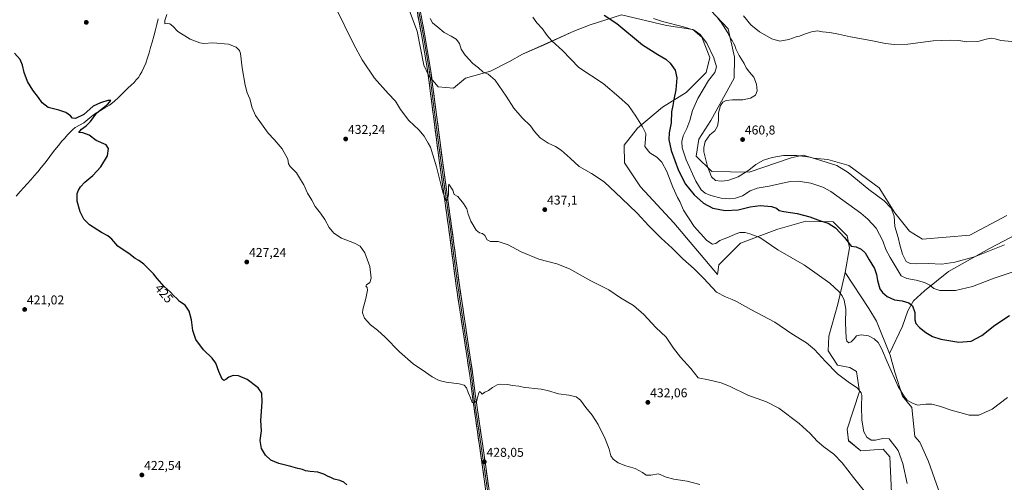
# Model space of a CAD drawing. Units: metres. Extents: x 625293 to 628768, y 4685601 to 4687977.
# Drawn here: x 627305 to 628074, y 4686711 to 4687072 of the extents above; entities that cross this region are included whole.
import ezdxf
from ezdxf.enums import TextEntityAlignment as Align

# ---------------------------------------------------------------- set-up
doc = ezdxf.new("R2010")
doc.units = ezdxf.units.M
doc.header["$MEASUREMENT"] = 0
for name, color, linetype, lineweight in [('Carátula', 7, 'Continuous', 5), ('Corriente natural lineal', 142, 'Continuous', 13), ('Cultivos herbáceos CxS', 92, 'Continuous', 0), ('Curva de nivel maestra', 36, 'Continuous', 30), ('Curva de nivel normal', 36, 'Continuous', 0), ('Layer 0', 7, 'Continuous', 0), ('Matorral CxS', 135, 'Continuous', 0), ('Punto de cota en terreno', 7, 'Continuous', 0), ('Rótulo de curva de nivel directora', 19, 'Continuous', 0), ('Rótulo de punto de cota en terreno', 19, 'Continuous', 0), ('Suelo desnudo CxS', 43, 'Continuous', 0)]:
    doc.layers.add(name, color=color, linetype=linetype, lineweight=lineweight)
doc.styles.add('Arial', font='txt', dxfattribs={"height": 0.2})

# ---------------------------------------------------------------- blocks, each defined once
blk = doc.blocks.new('*U150')
at = {"layer": 'Cultivos herbáceos CxS', "color": 92, "linetype": 'Continuous', "lineweight": 0}
for points in [[(628026.9131, 4686692.6023, 441.6669), (628014.6567, 4686727.2643, 442.9207), (628007.9487, 4686742.3473, 443.1714), (628004.0349, 4686746.7003, 443.141), (628001.5943, 4686769.5053, 444.5485), (627994.4001, 4686778.2253, 445.0078), (627988.2385, 4686797.1325, 445.6625), (627984.7505, 4686810.3861, 446.3735), (627984.2485, 4686811.6151, 446.3469), (627994.3897, 4686832.8451, 448.5778), (627998.5519, 4686845.0111, 449.1199), (628002.8183, 4686852.7339, 450.639), (628011.5299, 4686860.5629, 453.4881), (628030.2369, 4686875.6155, 457.5609), (628062.2203, 4686893.5255, 459.3443), (628083.5573, 4686904.8303, 459.6546)], [(628075.7625, 4686919.4831, 462.7839), (628046.9955, 4686904.0653, 462.5953), (628010.0093, 4686900.9819, 462.3755), (627999.7357, 4686907.1487, 462.1325), (627988.4349, 4686921.5397, 460.8088), (627976.1071, 4686941.0707, 461.2545), (627952.4773, 4686958.5449, 461.115), (627935.9467, 4686963.0681, 460.0704), (627924.4813, 4686964.0797, 459.4019), (627916.7255, 4686966.4403, 459.5016), (627907.2837, 4686964.4171, 458.8853), (627874.5743, 4686953.2893, 458.8963), (627845.4215, 4686953.7767, 460.3138), (627833.3007, 4686965.7415, 459.0633), (627835.3551, 4686979.1043, 459.6278), (627844.6019, 4686993.4949, 459.6749), (627862.7741, 4687026.5919, 458.4612), (627863.0225, 4687043.1109, 459.3113), (627858.2317, 4687065.2499, 460.0748), (627839.7387, 4687084.7809, 459.9397)], [(627602.6291, 4687097.4291, 439.3293), (627615.3973, 4687063.2499, 438.8208), (627620.4683, 4687036.6973, 437.8613), (627624.4709, 4687028.5361, 437.7681), (627631.6651, 4687019.8151, 437.5938), (627643.7597, 4687018.8331, 438.0506), (627653.1059, 4687026.6779, 438.8304), (627672.5865, 4687032.1973, 440.1526), (627687.4239, 4687039.6159, 441.54), (627697.5401, 4687045.3485, 442.66), (627714.4007, 4687052.7669, 444.3011), (627737.6681, 4687063.2203, 446.6037), (627750.4823, 4687068.2783, 448.059), (627775.0051, 4687076.0213, 451.1428), (627809.9359, 4687067.7981, 453.7128), (627830.4829, 4687064.7141, 454.8403), (627837.6747, 4687058.5471, 454.9743), (627843.9727, 4687042.6569, 454.7534), (627841.0655, 4687031.1551, 454.4776), (627825.3461, 4687015.3743, 452.4901), (627806.8531, 4687004.0675, 449.0556), (627787.3319, 4686987.6203, 444.6099), (627777.0579, 4686974.2575, 443.2205), (627777.2839, 4686960.4097, 441.9782), (627789.7947, 4686941.6547, 441.791), (627815.8653, 4686913.6957, 442.0977), (627849.8525, 4686873.2239, 440.9136), (627850.9439, 4686880.8707, 441.6062), (627867.7017, 4686897.7825, 443.4662), (627896.2337, 4686908.4713, 446.8208), (627896.9349, 4686908.6707, 446.9197), (627918.7649, 4686914.8773, 448.9972), (627940.0507, 4686914.5447, 450.5269), (627951.1495, 4686903.4411, 450.4413), (627952.8565, 4686894.0441, 449.5269), (627949.5623, 4686874.9641, 447.0145), (627943.7931, 4686850.0573, 444.1861), (627936.7541, 4686825.1205, 441.8561), (627936.3869, 4686813.6795, 440.916), (627943.6397, 4686802.4205, 440.5098), (627953.2095, 4686800.7433, 441.0021), (627958.3647, 4686797.6903, 441.0903), (627960.6415, 4686781.8675, 440.2365), (627951.1663, 4686752.4265, 436.975), (627952.0101, 4686743.5557, 436.5654), (627961.7279, 4686735.5303, 436.8631), (627979.3057, 4686736.9935, 438.4757), (627984.4289, 4686731.0145, 438.2838), (627986.1353, 4686691.7217, 436.3672)]]:
    blk.add_polyline3d(points, dxfattribs=at)
blk = doc.blocks.new('*U153')
at = {"layer": 'Matorral CxS', "color": 135, "linetype": 'Continuous', "lineweight": 0}
blk.add_polyline3d([(627986.1353, 4686691.7217, 436.3672), (627984.4289, 4686731.0145, 438.2838), (627979.3057, 4686736.9935, 438.4757), (627961.7279, 4686735.5303, 436.8631), (627952.0101, 4686743.5557, 436.5654), (627951.1663, 4686752.4265, 436.975), (627960.6415, 4686781.8675, 440.2365), (627958.3647, 4686797.6903, 441.0903), (627953.2095, 4686800.7433, 441.0021), (627943.6397, 4686802.4205, 440.5098), (627936.3869, 4686813.6795, 440.916), (627936.7541, 4686825.1205, 441.8561), (627943.7931, 4686850.0573, 444.1861), (627949.5623, 4686874.9641, 447.0145), (627968.0121, 4686846.8241, 447.3127), (627973.9659, 4686836.8041, 446.4665), (627984.2485, 4686811.6151, 446.3469), (627984.7505, 4686810.3861, 446.3735), (627988.2385, 4686797.1325, 445.6625), (627994.4001, 4686778.2253, 445.0078), (628001.5943, 4686769.5053, 444.5485), (628004.0349, 4686746.7003, 443.141), (628007.9487, 4686742.3473, 443.1714), (628014.6567, 4686727.2643, 442.9207), (628026.9131, 4686692.6023, 441.6669)], dxfattribs=at)
blk = doc.blocks.new('*U158')
at = {"layer": 'Cultivos herbáceos CxS', "color": 92, "linetype": 'Continuous', "lineweight": 0}
blk.add_polyline3d([(627984.2485, 4686811.6151, 446.3469), (627984.7505, 4686810.3861, 446.3735), (627988.2385, 4686797.1325, 445.6625), (627994.4001, 4686778.2253, 445.0078), (628001.5943, 4686769.5053, 444.5485), (628004.0349, 4686746.7003, 443.141), (628007.9487, 4686742.3473, 443.1714), (628014.6567, 4686727.2643, 442.9207), (628026.9131, 4686692.6023, 441.6669)], dxfattribs=at)
blk = doc.blocks.new('*U167')
at = {"layer": 'Matorral CxS', "color": 135, "linetype": 'Continuous', "lineweight": 0}
blk.add_polyline3d([(627984.2485, 4686811.6151, 446.3469), (627984.7505, 4686810.3861, 446.3735), (627988.2385, 4686797.1325, 445.6625), (627994.4001, 4686778.2253, 445.0078), (628001.5943, 4686769.5053, 444.5485), (628004.0349, 4686746.7003, 443.141), (628007.9487, 4686742.3473, 443.1714), (628014.6567, 4686727.2643, 442.9207), (628026.9131, 4686692.6023, 441.6669)], dxfattribs=at)
blk = doc.blocks.new('*U185')
at = {"layer": 'Curva de nivel normal', "color": 36, "linetype": 'Continuous', "lineweight": 0}
blk.add_polyline3d([(627420, 4687076.34, 430), (627418.2, 4687071.52, 430), (627418.34, 4687069.13, 430), (627420.06, 4687069.24, 430), (627422.12, 4687068.94, 430), (627424.64, 4687067.09, 430), (627428.58, 4687063.02, 430), (627438.06, 4687057.17, 430), (627445.7, 4687054.27, 430), (627448.91, 4687053.62, 430), (627455.77, 4687054.3, 430), (627468.12, 4687053.18, 430), (627474.07, 4687050.85, 430), (627476.53, 4687048.11, 430), (627477.42, 4687045.87, 430), (627478.72, 4687034.63, 430), (627481, 4687021.2, 430), (627482.7, 4687015.17, 430), (627484.58, 4687010.53, 430), (627486.48, 4687003.5, 430), (627489.21, 4686997.34, 430), (627492.59, 4686992.84, 430), (627499.08, 4686983.69, 430), (627503.58, 4686978.82, 430), (627509.92, 4686971.38, 430), (627514.48, 4686963.48, 430), (627514.97, 4686959.61, 430), (627516.24, 4686957.58, 430), (627521.01, 4686952.77, 430), (627524.25, 4686947.56, 430), (627526.8, 4686943.22, 430), (627529.68, 4686936.93, 430), (627533, 4686931.3, 430), (627535.79, 4686926.34, 430), (627539.97, 4686921.28, 430), (627543.37, 4686916.14, 430), (627546.55, 4686910.08, 430), (627550.23, 4686905.58, 430), (627556.19, 4686901.73, 430), (627566.35, 4686897.84, 430), (627570.91, 4686895.4, 430), (627574.58, 4686890.21, 430), (627578.45, 4686879.58, 430), (627579.5, 4686870.52, 430), (627578.28, 4686867.19, 430), (627575.88, 4686865.35, 430), (627575.33, 4686864.17, 430), (627576.34, 4686863.16, 430), (627576.6, 4686861.09, 430), (627575.15, 4686854.67, 430), (627572.86, 4686845.86, 430), (627572.79, 4686843.4, 430), (627574.12, 4686839.31, 430), (627578.8, 4686834.05, 430), (627584.32, 4686829.81, 430), (627590.32, 4686824.3, 430), (627601.5, 4686812.94, 430), (627612.21, 4686803.53, 430), (627621.81, 4686796.98, 430), (627626.96, 4686793.47, 430), (627632.46, 4686790.63, 430), (627637.87, 4686789.16, 430), (627648.03, 4686788.02, 430), (627652.03, 4686786.99, 430), (627653.87, 4686784.87, 430), (627655.23, 4686781.21, 430), (627656.88, 4686777.13, 430), (627658.2, 4686773.48, 430), (627660.03, 4686772.98, 430), (627661.92, 4686775, 430), (627663.27, 4686780.15, 430), (627664.04, 4686781.9, 430), (627664.84, 4686781.42, 430), (627666.15, 4686779.76, 430), (627668.22, 4686781.39, 430), (627671.14, 4686782.77, 430), (627674.22, 4686785.2, 430), (627677.7, 4686787.12, 430), (627680.75, 4686787.65, 430), (627685.8, 4686787.4, 430), (627689.77, 4686786.62, 430), (627694.81, 4686785.99, 430), (627699.22, 4686785.06, 430), (627702.42, 4686784.94, 430), (627707.04, 4686784.22, 430), (627712.21, 4686783.73, 430), (627717.12, 4686782.7, 430), (627725.69, 4686780.15, 430), (627733.69, 4686779.09, 430), (627739.46, 4686777.88, 430), (627742.94, 4686775.1, 430), (627747.16, 4686769.36, 430), (627752.1, 4686763.46, 430), (627756.79, 4686756.31, 430), (627762.1, 4686744.97, 430), (627765.14, 4686736.9, 430), (627766.63, 4686731.77, 430), (627768.44, 4686729.01, 430), (627772.34, 4686726.19, 430), (627778.34, 4686723.94, 430), (627785.68, 4686721.82, 430), (627791.34, 4686718.79, 430), (627794.21, 4686716.63, 430), (627797.8, 4686716.74, 430), (627803.87, 4686717.62, 430), (627809.68, 4686715.03, 430), (627815.84, 4686713.53, 430), (627826.15, 4686712.06, 430), (627836, 4686709.21, 430)], dxfattribs=at)
blk = doc.blocks.new('*U186')
at = {"layer": 'Curva de nivel normal', "color": 36, "linetype": 'Continuous', "lineweight": 0}
blk.add_polyline3d([(627705.78, 4687074.37, 445), (627708.67, 4687069.7, 445), (627713.29, 4687065.03, 445), (627716, 4687060.84, 445), (627718.04, 4687058.49, 445), (627720.84, 4687055.44, 445), (627728.9, 4687048.25, 445), (627741.69, 4687034.84, 445), (627760.47, 4687022.38, 445), (627772.93, 4687012.09, 445), (627780.48, 4687005.39, 445), (627786.06, 4686997.02, 445), (627791.35, 4686988.69, 445), (627793.82, 4686983.45, 445), (627793.74, 4686978.91, 445), (627793.13, 4686973.3, 445), (627797.02, 4686968.36, 445), (627802.53, 4686965.01, 445), (627806.34, 4686961, 445), (627810.29, 4686953.8, 445), (627815.02, 4686941.52, 445), (627818.64, 4686933.42, 445), (627820.39, 4686930.34, 445), (627823.19, 4686923.65, 445), (627831.56, 4686910.74, 445), (627841.52, 4686899.97, 445), (627845.94, 4686897.04, 445), (627848.51, 4686897.54, 445), (627851.65, 4686899.74, 445), (627858.48, 4686902.35, 445), (627863.68, 4686904.92, 445), (627867.31, 4686906.08, 445), (627871.5, 4686906.23, 445), (627875, 4686905.1, 445), (627882.88, 4686902.14, 445), (627896.86, 4686892.51, 445), (627917.88, 4686880.47, 445), (627937.66, 4686866.56, 445), (627944.98, 4686859.82, 445), (627947.12, 4686856.73, 445), (627948.63, 4686853.37, 445), (627950.09, 4686846.32, 445), (627949.81, 4686835.69, 445), (627950.27, 4686823.48, 445), (627950.86, 4686821.35, 445), (627952.28, 4686820.02, 445), (627954.23, 4686820.7, 445), (627956.64, 4686823.1, 445), (627958.41, 4686825.29, 445), (627962.06, 4686826.31, 445), (627967.84, 4686825.29, 445), (627972.27, 4686823.12, 445), (627975.27, 4686820.24, 445), (627978, 4686815.62, 445), (627982.21, 4686805.17, 445), (627990.88, 4686785.9, 445), (627995.87, 4686777.76, 445), (627997.9, 4686775.19, 445), (628001.68, 4686773.03, 445), (628006.06, 4686771.29, 445), (628012.6, 4686772.17, 445), (628017.21, 4686772.1, 445), (628023.15, 4686770.61, 445), (628033.01, 4686767.17, 445), (628040.1, 4686765.23, 445), (628046.24, 4686763.47, 445), (628053.9, 4686763.46, 445), (628064.42, 4686768.26, 445), (628076.3, 4686777.19, 445)], dxfattribs=at)
blk = doc.blocks.new('*U188')
at = {"layer": 'Curva de nivel normal', "color": 36, "linetype": 'Continuous', "lineweight": 0}
blk.add_polyline3d([(627551.55, 4687082.17, 435), (627565.84, 4687052.97, 435), (627572.37, 4687040.82, 435), (627582.06, 4687026.72, 435), (627592.71, 4687014.58, 435), (627598.31, 4687008.56, 435), (627602.35, 4687002.08, 435), (627608.94, 4686993.44, 435), (627616.7, 4686986.32, 435), (627620.86, 4686981.37, 435), (627623.82, 4686975.97, 435), (627625.86, 4686972.68, 435), (627630.53, 4686957.38, 435), (627635.36, 4686937.72, 435), (627637.86, 4686931.05, 435), (627639.02, 4686931.7, 435), (627639.78, 4686935.85, 435), (627639.73, 4686942, 435), (627640.07, 4686943.92, 435), (627643.11, 4686939.25, 435), (627644.34, 4686935.74, 435), (627647.06, 4686934.16, 435), (627651.55, 4686928.7, 435), (627654.08, 4686924.57, 435), (627655.21, 4686920.37, 435), (627657.37, 4686915.06, 435), (627661.49, 4686907.85, 435), (627664.11, 4686905.78, 435), (627666.36, 4686905.43, 435), (627668.11, 4686903.7, 435), (627669.96, 4686900.41, 435), (627672.51, 4686899.12, 435), (627678.71, 4686899.2, 435), (627686.34, 4686896.51, 435), (627696.57, 4686890.97, 435), (627710.33, 4686885.18, 435), (627724.35, 4686881.74, 435), (627734.35, 4686877.63, 435), (627751.02, 4686868.3, 435), (627764.92, 4686861.22, 435), (627774.16, 4686855.19, 435), (627784.35, 4686849.17, 435), (627792.42, 4686841.99, 435), (627801.64, 4686831.84, 435), (627809.65, 4686824.42, 435), (627815.58, 4686815.77, 435), (627821.06, 4686808.68, 435), (627829.02, 4686799.91, 435), (627834.69, 4686792.65, 435), (627842.95, 4686791.03, 435), (627852.74, 4686788.74, 435), (627859.86, 4686785.8, 435), (627873.43, 4686778.96, 435), (627888.04, 4686773.81, 435), (627897.74, 4686768.92, 435), (627913.59, 4686756.98, 435), (627922.3, 4686749.16, 435), (627927.74, 4686743.22, 435), (627932.9, 4686738.71, 435), (627940.7, 4686732.92, 435), (627947.11, 4686726.21, 435), (627956.01, 4686714.79, 435), (627965.51, 4686703.06, 435)], dxfattribs=at)
blk = doc.blocks.new('*U194')
at = {"layer": 'Curva de nivel normal', "color": 36, "linetype": 'Continuous', "lineweight": 0}
blk.add_polyline3d([(627625.59, 4687073.29, 440), (627627.38, 4687069.89, 440), (627631.47, 4687066.4, 440), (627636.33, 4687062.32, 440), (627641.93, 4687059.53, 440), (627645.9, 4687057.04, 440), (627648.33, 4687053.56, 440), (627649.74, 4687049.26, 440), (627652.84, 4687044.5, 440), (627658.89, 4687038.1, 440), (627663.36, 4687034.55, 440), (627666.63, 4687031.59, 440), (627670.89, 4687029.8, 440), (627676.28, 4687024.99, 440), (627684.93, 4687012.5, 440), (627690.76, 4687003.17, 440), (627697.4, 4686995.51, 440), (627703.77, 4686989.51, 440), (627707.02, 4686984.98, 440), (627711.33, 4686980.08, 440), (627717.76, 4686975.76, 440), (627723.27, 4686973.21, 440), (627727.78, 4686970.36, 440), (627734.72, 4686964.22, 440), (627741.88, 4686957.51, 440), (627751.54, 4686952.14, 440), (627761.27, 4686945.59, 440), (627774.79, 4686932.96, 440), (627787.09, 4686921.27, 440), (627796.34, 4686911.19, 440), (627805.74, 4686901.58, 440), (627814.58, 4686893.76, 440), (627822.88, 4686885.65, 440), (627831.73, 4686877.68, 440), (627839.08, 4686870.18, 440), (627849, 4686859.56, 440), (627856, 4686855.93, 440), (627861.29, 4686853.66, 440), (627865.1, 4686851.97, 440), (627875.87, 4686846.07, 440), (627894.56, 4686836.09, 440), (627908, 4686827.04, 440), (627919.37, 4686819.93, 440), (627925.64, 4686814.68, 440), (627934.06, 4686805.27, 440), (627943.61, 4686795.82, 440), (627951.98, 4686789.42, 440), (627959.21, 4686784.46, 440), (627961.96, 4686780.87, 440), (627962.57, 4686778.77, 440), (627962.34, 4686770.56, 440), (627962.48, 4686759.62, 440), (627964.24, 4686750.43, 440), (627966.45, 4686746.4, 440), (627969.95, 4686744.04, 440), (627973.3, 4686744.01, 440), (627978.93, 4686745.25, 440), (627983.98, 4686745.02, 440), (627990.79, 4686735.85, 440), (627994.54, 4686725.7, 440), (627997.98, 4686710.23, 440)], dxfattribs=at)
blk = doc.blocks.new('*U198')
at = {"layer": 'Curva de nivel maestra', "color": 36, "linetype": 'Continuous', "lineweight": 30}
blk.add_polyline3d([(627560.51, 4686709.18, 425), (627558.04, 4686711.09, 425), (627554.89, 4686712.39, 425), (627550.58, 4686713.42, 425), (627548.04, 4686714.88, 425), (627545.78, 4686715.61, 425), (627542.35, 4686717.52, 425), (627537.74, 4686719.05, 425), (627531.82, 4686719.36, 425), (627528.26, 4686720.08, 425), (627525.82, 4686721.15, 425), (627522.08, 4686721.74, 425), (627516.72, 4686723.32, 425), (627507.22, 4686725.65, 425), (627501.18, 4686728.41, 425), (627496.92, 4686732.18, 425), (627493.8, 4686737.33, 425), (627492.86, 4686743.62, 425), (627493.84, 4686751.17, 425), (627493.39, 4686759.39, 425), (627494.29, 4686773.62, 425), (627494.06, 4686780.73, 425), (627491.11, 4686784.79, 425), (627482.68, 4686791.42, 425), (627475.8, 4686794.18, 425), (627471.67, 4686794.52, 425), (627468.32, 4686793.22, 425), (627466.05, 4686791.21, 425), (627464.3, 4686790.45, 425), (627463.05, 4686791.7, 425), (627460.38, 4686797.52, 425), (627458.03, 4686804.08, 425), (627455.36, 4686807.98, 425), (627448.42, 4686814.42, 425), (627442.52, 4686822.48, 425), (627440.19, 4686829.66, 425), (627439.05, 4686837.93, 425), (627437.36, 4686844.8, 425), (627434.16, 4686849.38, 425), (627429.86, 4686852.24, 425), (627427.77, 4686854.55, 425), (627425.32, 4686856.7, 425), (627422.42, 4686859.88, 425), (627417.74, 4686863.98, 425), (627412.34, 4686870.23, 425), (627409.6, 4686873.84, 425), (627405.44, 4686877.9, 425), (627402.02, 4686881.48, 425), (627398.11, 4686884.24, 425), (627395.09, 4686885.88, 425), (627390.31, 4686889.76, 425), (627388.01, 4686891.13, 425), (627381.74, 4686895.53, 425), (627377.01, 4686900.8, 425), (627373.93, 4686903.38, 425), (627368.77, 4686906.14, 425), (627359.58, 4686912.04, 425), (627355.14, 4686916.51, 425), (627352.24, 4686922.13, 425), (627349.98, 4686930.54, 425), (627349.98, 4686936.51, 425), (627350.82, 4686939.26, 425), (627352.37, 4686941.83, 425), (627355.81, 4686945.45, 425), (627362.02, 4686950.61, 425), (627368.4, 4686957.29, 425), (627373.45, 4686966.07, 425), (627374.24, 4686971.7, 425), (627372.48, 4686974.49, 425), (627364.81, 4686977.92, 425), (627359.23, 4686982.06, 425), (627354.3, 4686983.94, 425), (627351.22, 4686984.06, 425), (627353.16, 4686986.85, 425), (627356.82, 4686989.32, 425), (627360.22, 4686992.78, 425), (627365.33, 4686999.48, 425), (627373.87, 4687006.29, 425), (627376.05, 4687009.22, 425), (627373.74, 4687009.17, 425), (627368.13, 4687007.23, 425), (627362.37, 4687004.68, 425), (627354.97, 4686998.23, 425), (627348.52, 4686995.16, 425), (627346.12, 4686995.36, 425), (627344.66, 4686997.32, 425), (627340.95, 4686999.86, 425), (627335.5, 4687001.66, 425), (627327.14, 4687003.83, 425), (627322.43, 4687007.26, 425), (627319.71, 4687011.62, 425), (627315.33, 4687017.32, 425), (627311.08, 4687023.98, 425), (627308.44, 4687030.96, 425), (627307.27, 4687036.84, 425), (627305.29, 4687041.2, 425), (627300.99, 4687046.18, 425)], dxfattribs=at)
blk = doc.blocks.new('5PATER')
at = {"layer": 'Carátula', "linetype": 'Continuous', "lineweight": 5}
h = blk.add_hatch(color=250, dxfattribs=at)
edge = h.paths.add_edge_path()
edge.add_ellipse((0, 0.01), major_axis=(-1.33, -1.34), ratio=0.999422, start_angle=0, end_angle=360)

msp = doc.modelspace()

# ---------------------------------------------------------------- linework, layer by layer
at = {"layer": 'Corriente natural lineal', "color": 142, "linetype": 'Continuous', "lineweight": 13}
msp.add_polyline3d([(627413.08, 4687072.97, 428.72), (627412.05, 4687068.64, 428.51), (627411.02, 4687064.32, 428.33), (627409.76, 4687059.49, 428.25), (627408.49, 4687054.66, 428.19), (627407.23, 4687050.58, 428.04), (627405.97, 4687046.49, 427.87), (627404.7, 4687042.41, 427.85), (627403.44, 4687038.32, 427.75), (627401.88, 4687034.9, 427.52), (627400.32, 4687031.47, 427.46), (627398.98, 4687029.35, 427.35), (627397.64, 4687027.22, 427.15), (627396.05, 4687025.26, 426.94), (627394.46, 4687023.29, 426.65), (627391.98, 4687021.08, 426.49), (627389.49, 4687018.86, 426.35), (627385.93, 4687015.35, 425.98), (627382.37, 4687011.84, 425.65), (627378.81, 4687008.33, 425.43), (627375.2, 4687005.58, 425.45), (627371.58, 4687003.5, 424.99), (627367.97, 4687001.41, 425.06), (627364.35, 4686999.33, 424.92), (627361.23, 4686996.83, 424.32), (627358.11, 4686994.33, 424.16), (627354.99, 4686991.83, 424.14), (627351.71, 4686989.98, 424.23), (627348.43, 4686988.13, 423.81), (627346.53, 4686986.47, 423.59), (627344.62, 4686984.8, 423.67), (627342.39, 4686982.32, 423.59), (627340.16, 4686979.84, 423.84), (627337.93, 4686977.36, 423.6), (627335.25, 4686973.95, 423.75), (627332.57, 4686970.55, 423.47), (627329.89, 4686967.14, 423.43), (627327.22, 4686963.73, 423.2), (627324.54, 4686960.32, 423.15), (627321.86, 4686956.92, 423.03), (627319.18, 4686953.51, 423), (627316.42, 4686950.42, 423.04), (627313.66, 4686947.33, 422.75), (627310.89, 4686944.23, 422.51), (627308.13, 4686941.14, 422.56), (627305.37, 4686938.05, 422.41), (627302.35, 4686934.35, 422.24)], dxfattribs=at)
at = {"layer": 'Cultivos herbáceos CxS', "color": 92, "linetype": 'Continuous', "lineweight": 0}
for points in [[(627602.63, 4687097.43, 439.33), (627615.4, 4687063.25, 438.82), (627620.47, 4687036.7, 437.86), (627624.47, 4687028.54, 437.77), (627631.67, 4687019.82, 437.59), (627643.76, 4687018.83, 438.05), (627653.11, 4687026.68, 438.83), (627672.59, 4687032.2, 440.15), (627687.42, 4687039.62, 441.54), (627697.54, 4687045.35, 442.66), (627714.4, 4687052.77, 444.3), (627737.67, 4687063.22, 446.6), (627750.48, 4687068.28, 448.06), (627775.01, 4687076.02, 451.14), (627809.94, 4687067.8, 453.71), (627830.48, 4687064.71, 454.84), (627837.67, 4687058.55, 454.97), (627843.97, 4687042.66, 454.75), (627841.07, 4687031.16, 454.48), (627825.35, 4687015.37, 452.49), (627806.85, 4687004.07, 449.06), (627787.33, 4686987.62, 444.61), (627777.06, 4686974.26, 443.22), (627777.28, 4686960.41, 441.98), (627789.79, 4686941.65, 441.79), (627815.87, 4686913.7, 442.1), (627849.85, 4686873.22, 440.91), (627850.94, 4686880.87, 441.61), (627867.7, 4686897.78, 443.47), (627896.23, 4686908.47, 446.82), (627896.93, 4686908.67, 446.92), (627918.76, 4686914.88, 449), (627940.05, 4686914.54, 450.53), (627951.15, 4686903.44, 450.44), (627952.86, 4686894.04, 449.53), (627949.56, 4686874.96, 447.01)], [(627839.74, 4687084.78, 459.94), (627858.23, 4687065.25, 460.07), (627863.02, 4687043.11, 459.31), (627862.77, 4687026.59, 458.46), (627844.6, 4686993.49, 459.67), (627835.36, 4686979.1, 459.63), (627833.3, 4686965.74, 459.06), (627845.42, 4686953.78, 460.31), (627874.57, 4686953.29, 458.9), (627907.28, 4686964.42, 458.89), (627916.73, 4686966.44, 459.5), (627924.48, 4686964.08, 459.4), (627935.95, 4686963.07, 460.07), (627952.48, 4686958.54, 461.12), (627976.11, 4686941.07, 461.25), (627988.43, 4686921.54, 460.81), (627999.74, 4686907.15, 462.13), (628010.01, 4686900.98, 462.38), (628047, 4686904.07, 462.6), (628075.76, 4686919.48, 462.78)], [(628083.56, 4686904.83, 459.65), (628062.22, 4686893.53, 459.34), (628030.24, 4686875.62, 457.56), (628011.53, 4686860.56, 453.49), (628002.82, 4686852.73, 450.64), (627998.55, 4686845.01, 449.12), (627994.39, 4686832.85, 448.58), (627984.25, 4686811.62, 446.35)], [(627949.56, 4686874.96, 447.01), (627943.79, 4686850.06, 444.19), (627936.75, 4686825.12, 441.86), (627936.39, 4686813.68, 440.92), (627943.64, 4686802.42, 440.51), (627953.21, 4686800.74, 441), (627958.36, 4686797.69, 441.09), (627960.64, 4686781.87, 440.24), (627951.17, 4686752.43, 436.97), (627952.01, 4686743.56, 436.57), (627961.73, 4686735.53, 436.86), (627979.31, 4686736.99, 438.48), (627984.43, 4686731.01, 438.28), (627986.14, 4686691.72, 436.37)]]:
    msp.add_polyline3d(points, dxfattribs=at)
at = {"layer": 'Curva de nivel maestra', "color": 36, "linetype": 'Continuous', "lineweight": 30}
msp.add_polyline3d([(627761.28, 4687075.76, 450), (627771.15, 4687069.32, 450), (627791.3, 4687052.76, 450), (627803.36, 4687045.02, 450), (627809.5, 4687041.51, 450), (627812.91, 4687038.41, 450), (627816.73, 4687032.81, 450), (627818.19, 4687026.76, 450), (627817.41, 4687017.6, 450), (627815.86, 4687009.84, 450), (627815.01, 4687005.17, 450), (627813.92, 4687000.22, 450), (627813.75, 4686991.68, 450), (627812.23, 4686983.89, 450), (627811.75, 4686978.66, 450), (627813.78, 4686970.05, 450), (627819.3, 4686954.47, 450), (627824.91, 4686943.8, 450), (627831.76, 4686935.46, 450), (627838.98, 4686928.88, 450), (627846.19, 4686924.99, 450), (627855.92, 4686923.26, 450), (627866, 4686923.89, 450), (627875.4, 4686926.26, 450), (627883.13, 4686927.23, 450), (627891.92, 4686926.45, 450), (627895.95, 4686925.14, 450), (627898, 4686923.41, 450), (627901.66, 4686922.39, 450), (627912.01, 4686920.93, 450), (627921.87, 4686918.34, 450), (627930.15, 4686915.19, 450), (627936.15, 4686913.32, 450), (627941.92, 4686909.64, 450), (627949.04, 4686902.13, 450), (627952.6, 4686897.5, 450), (627954.35, 4686895.39, 450), (627958.04, 4686894.9, 450), (627961.99, 4686893.19, 450), (627965.18, 4686890.11, 450), (627968.16, 4686884.75, 450), (627972.48, 4686877.9, 450), (627974.06, 4686873.34, 450), (627974.66, 4686868.56, 450), (627976.61, 4686862.22, 450), (627978.58, 4686859.14, 450), (627982.34, 4686856.15, 450), (627987.96, 4686853.61, 450), (627993.95, 4686852.65, 450), (627999.22, 4686851.14, 450), (628002.06, 4686848.91, 450), (628004.04, 4686843.69, 450), (628004.06, 4686837.97, 450), (628004.63, 4686835.03, 450), (628007.47, 4686831.98, 450), (628012.61, 4686828.06, 450), (628017.74, 4686824.89, 450), (628024.23, 4686822.75, 450), (628038.29, 4686820.39, 450), (628047.98, 4686821.24, 450), (628056.3, 4686825.73, 450), (628066.3, 4686833.8, 450), (628077.97, 4686841.21, 450)], dxfattribs=at)
at = {"layer": 'Curva de nivel normal', "color": 36, "linetype": 'Continuous', "lineweight": 0}
for points in [[(627799.86, 4687073.2, 455), (627806.97, 4687070.82, 455), (627823.34, 4687066.82, 455), (627831.67, 4687064.02, 455), (627836.19, 4687060.62, 455), (627841.4, 4687053.82, 455), (627847.09, 4687042.46, 455), (627849.17, 4687035.34, 455), (627847.68, 4687031.13, 455), (627842.9, 4687024.84, 455), (627834.58, 4687010.86, 455), (627830.42, 4687001.28, 455), (627828.37, 4686993.54, 455), (627825.86, 4686987.18, 455), (627822.97, 4686981.51, 455), (627821.88, 4686977.14, 455), (627822.29, 4686972.34, 455), (627825.34, 4686962.82, 455), (627832.81, 4686946.18, 455), (627837.13, 4686939.44, 455), (627840.17, 4686936.86, 455), (627844.77, 4686934.88, 455), (627852.78, 4686932.96, 455), (627858.92, 4686932.35, 455), (627864.01, 4686932.85, 455), (627869.37, 4686934.8, 455), (627875.45, 4686938.63, 455), (627880.76, 4686940.7, 455), (627890.25, 4686942.18, 455), (627900.7, 4686944.75, 455), (627906.84, 4686945.92, 455), (627912.79, 4686946.1, 455), (627922.64, 4686944.72, 455), (627932.05, 4686941.58, 455), (627938.47, 4686938.14, 455), (627961.85, 4686921.25, 455), (627967.26, 4686916.61, 455), (627973.76, 4686909.43, 455), (627979, 4686899.54, 455), (627981.4, 4686892.95, 455), (627984.79, 4686886.5, 455), (627993.16, 4686872.37, 455), (627997.7, 4686870.22, 455), (628004.96, 4686868.89, 455), (628011.59, 4686867.18, 455), (628015.56, 4686864.99, 455), (628018.72, 4686862.32, 455), (628023.55, 4686860.94, 455), (628035.56, 4686860.87, 455), (628048.87, 4686863.95, 455), (628065.94, 4686870.34, 455), (628082.3, 4686875.92, 455)], [(627850.16, 4687073.33, 460), (627852.41, 4687070.58, 460), (627858.04, 4687061.88, 460), (627860.08, 4687057.58, 460), (627861.22, 4687056.06, 460), (627862.3, 4687053.81, 460), (627863.26, 4687052.1, 460), (627864.07, 4687049.57, 460), (627865.06, 4687047.88, 460), (627866.75, 4687044.29, 460), (627870.55, 4687038.11, 460), (627872.14, 4687034.65, 460), (627874.78, 4687031.23, 460), (627878.29, 4687027.36, 460), (627880.38, 4687021.88, 460), (627880.86, 4687016.68, 460), (627879.62, 4687013.28, 460), (627875.73, 4687010.94, 460), (627869.62, 4687009.72, 460), (627861.58, 4687009.75, 460), (627856.56, 4687009.22, 460), (627854.02, 4687007.97, 460), (627852.07, 4687005.28, 460), (627850.73, 4686999.59, 460), (627850.62, 4686993.58, 460), (627849.98, 4686989.15, 460), (627847.69, 4686985.4, 460), (627843.88, 4686982.48, 460), (627840.3, 4686977.18, 460), (627839.09, 4686972.59, 460), (627839.12, 4686969.18, 460)], [(628079.8, 4687055.26, 460), (628071.04, 4687056.11, 460), (628066.59, 4687057.4, 460), (628063.71, 4687057.77, 460), (628059.61, 4687057.06, 460), (628053.19, 4687055.36, 460), (628044.62, 4687055.05, 460), (628038.19, 4687055.97, 460), (628031.81, 4687056.34, 460), (628018.19, 4687055.64, 460), (627998.58, 4687053.17, 460), (627988.05, 4687052.79, 460), (627981.06, 4687053.58, 460), (627969.52, 4687056.03, 460), (627953.64, 4687058.82, 460), (627944.21, 4687061.06, 460), (627937.46, 4687062.31, 460), (627931.86, 4687062.81, 460), (627927.9, 4687063.5, 460), (627923.32, 4687062.82, 460), (627916.99, 4687060.68, 460), (627913.99, 4687059.39, 460), (627911.32, 4687058.94, 460), (627905.66, 4687056.71, 460), (627898.55, 4687055.59, 460), (627892.16, 4687057.33, 460), (627882.75, 4687062.66, 460), (627875.83, 4687068.3, 460), (627870.14, 4687075.38, 460)], [(627839.12, 4686969.18, 460), (627842.06, 4686957.69, 460), (627845.21, 4686949.62, 460), (627848.36, 4686946.81, 460), (627852.66, 4686946.07, 460), (627857.83, 4686946.62, 460), (627866.06, 4686949.49, 460), (627874.41, 4686954.8, 460), (627879.72, 4686959.15, 460), (627885.77, 4686962.67, 460), (627892.5, 4686964.76, 460), (627901.45, 4686966.12, 460), (627911.86, 4686966.31, 460), (627922.32, 4686965, 460), (627942.94, 4686958.46, 460), (627952, 4686952.86, 460), (627967.89, 4686939.74, 460), (627979.92, 4686930.8, 460), (627985.48, 4686925.05, 460), (627987.7, 4686918.82, 460), (627988.42, 4686910.7, 460), (627990.87, 4686902.13, 460), (627992.12, 4686896.36, 460), (627994.2, 4686889.11, 460), (627997.27, 4686883.5, 460), (628000.22, 4686881.8, 460), (628004.98, 4686881.6, 460), (628014.28, 4686881.92, 460), (628025.04, 4686881.43, 460), (628035.04, 4686882.91, 460), (628050.5, 4686887.12, 460), (628074.06, 4686896.39, 460)]]:
    msp.add_polyline3d(points, dxfattribs=at)
at = {"layer": 'Layer 0', "linetype": 'Continuous', "lineweight": 0}
for points in [[(627591.94, 4687201.11), (627595.97, 4687183.23), (627597.35, 4687177.14), (627599.04, 4687169.11), (627600.79, 4687160.84), (627603.3, 4687147.14), (627605.75, 4687133.65), (627613.59, 4687095.03), (627619.94, 4687060.89), (627624.62, 4687033.39), (627629.21, 4686997.88), (627633.79, 4686962.4), (627641.03, 4686910.68), (627644.05, 4686887.69), (627647.07, 4686864.7), (627652.37, 4686829.61), (627657.67, 4686794.52), (627659.7, 4686778.1), (627667.67, 4686723.16), (627670.66, 4686701.39)], [(627672.42, 4686679.44), (627666.43, 4686722.98), (627658.46, 4686777.93), (627656.43, 4686794.35), (627645.82, 4686864.52), (627639.79, 4686910.51), (627632.55, 4686962.23), (627623.38, 4687033.2), (627618.71, 4687060.67), (627612.36, 4687094.79), (627604.52, 4687133.41), (627599.51, 4687160.82), (627596.13, 4687176.87), (627593.06, 4687190.45)], [(627614.81, 4687095.27), (627621.17, 4687061.11), (627625.85, 4687033.57), (627635.03, 4686962.56), (627642.27, 4686910.84), (627648.31, 4686864.87), (627658.91, 4686794.69), (627660.94, 4686778.26), (627668.91, 4686723.33), (627674.89, 4686679.8)]]:
    msp.add_lwpolyline(points, dxfattribs=at)
for points in [[(627668.43, 4686708.47, 427.14), (627667.76, 4686713.3, 427.34), (627667.1, 4686718.14, 427.61), (627666.43, 4686722.98, 427.85), (627665.77, 4686727.56, 428), (627665.1, 4686732.14, 428.15), (627664.44, 4686736.72, 428.28), (627663.77, 4686741.3, 428.47), (627663.11, 4686745.88, 428.71), (627662.45, 4686750.46, 428.92), (627661.78, 4686755.03, 429.13), (627661.12, 4686759.61, 429.35), (627660.45, 4686764.19, 429.51), (627659.79, 4686768.77, 429.64), (627659.12, 4686773.35, 429.82), (627658.46, 4686777.93, 429.9), (627657.95, 4686782.04, 430.08), (627657.45, 4686786.14, 430.37), (627656.94, 4686790.25, 430.68), (627656.43, 4686794.35, 430.88), (627655.72, 4686799.03, 430.99), (627655.02, 4686803.71, 431.11), (627654.31, 4686808.38, 431.35), (627653.6, 4686813.06, 431.54), (627652.89, 4686817.74, 431.74), (627652.19, 4686822.42, 431.95), (627651.48, 4686827.1, 432.16), (627650.77, 4686831.77, 432.4), (627650.06, 4686836.45, 432.6), (627649.36, 4686841.13, 432.79), (627648.65, 4686845.81, 432.95), (627647.94, 4686850.49, 433.06), (627647.23, 4686855.16, 433.25), (627646.53, 4686859.84, 433.52), (627645.82, 4686864.52, 433.7), (627645.22, 4686869.12, 433.83), (627644.61, 4686873.72, 433.93), (627644.01, 4686878.32, 434.04), (627643.41, 4686882.92, 434.15), (627642.81, 4686887.52, 434.27), (627642.2, 4686892.11, 434.39), (627641.6, 4686896.71, 434.5), (627641, 4686901.31, 434.52), (627640.39, 4686905.91, 434.49), (627639.79, 4686910.51, 434.47), (627639.13, 4686915.21, 434.44), (627638.47, 4686919.91, 434.4), (627637.82, 4686924.62, 434.46), (627637.16, 4686929.32, 434.64), (627636.5, 4686934.02, 435.05), (627635.84, 4686938.72, 435.05), (627635.18, 4686943.42, 435.03), (627634.52, 4686948.12, 435.01), (627633.87, 4686952.83, 435.09), (627633.21, 4686957.53, 435.25), (627632.55, 4686962.23, 435.45), (627631.94, 4686966.96, 435.66), (627631.33, 4686971.69, 435.84), (627630.72, 4686976.42, 435.89), (627630.1, 4686981.16, 435.94), (627629.49, 4686985.89, 435.96), (627628.88, 4686990.62, 436), (627628.27, 4686995.35, 436.16), (627627.66, 4687000.08, 436.39), (627627.05, 4687004.81, 436.73), (627626.44, 4687009.54, 437.08), (627625.83, 4687014.27, 437.21), (627625.21, 4687019.01, 437.28), (627624.6, 4687023.74, 437.39), (627623.99, 4687028.47, 437.61), (627623.38, 4687033.2, 437.86), (627622.6, 4687037.78, 438.07), (627621.82, 4687042.36, 438.33), (627621.05, 4687046.94, 438.47), (627620.27, 4687051.51, 438.53), (627619.49, 4687056.09, 438.6), (627618.71, 4687060.67, 438.71), (627617.8, 4687065.54, 438.91), (627616.9, 4687070.42, 439.23), (627615.99, 4687075.29, 439.46)], [(627618.44, 4687075.75, 439.47), (627619.35, 4687070.87, 439.23), (627620.26, 4687065.99, 439.02), (627621.17, 4687061.11, 438.96), (627621.95, 4687056.52, 438.9), (627622.73, 4687051.93, 438.67), (627623.51, 4687047.34, 438.42), (627624.29, 4687042.75, 438.22), (627625.07, 4687038.16, 437.98), (627625.85, 4687033.57, 437.9), (627626.46, 4687028.84, 437.79), (627627.07, 4687024.1, 437.66), (627627.69, 4687019.37, 437.46), (627628.3, 4687014.63, 437.21), (627628.91, 4687009.9, 436.96), (627629.52, 4687005.17, 436.67), (627630.13, 4687000.43, 436.43), (627630.75, 4686995.7, 436.32), (627631.36, 4686990.96, 436.3), (627631.97, 4686986.23, 436.25), (627632.58, 4686981.5, 436.08), (627633.19, 4686976.76, 435.89), (627633.81, 4686972.03, 435.73), (627634.42, 4686967.29, 435.54), (627635.03, 4686962.56, 435.44), (627635.69, 4686957.86, 435.43), (627636.35, 4686953.16, 435.43), (627637, 4686948.45, 435.32), (627637.66, 4686943.75, 435.18), (627638.32, 4686939.05, 435.05), (627638.98, 4686934.35, 434.87), (627639.64, 4686929.65, 434.63), (627640.3, 4686924.95, 434.57), (627640.95, 4686920.24, 434.56), (627641.61, 4686915.54, 434.65), (627642.27, 4686910.84, 434.64), (627642.87, 4686906.24, 434.54), (627643.48, 4686901.65, 434.43), (627644.08, 4686897.05, 434.31), (627644.69, 4686892.45, 434.28), (627645.29, 4686887.86, 434.22), (627645.89, 4686883.26, 434.12), (627646.5, 4686878.66, 434.01), (627647.1, 4686874.06, 433.91), (627647.71, 4686869.47, 433.71), (627648.31, 4686864.87, 433.52), (627649.02, 4686860.19, 433.31), (627649.72, 4686855.51, 433.09), (627650.43, 4686850.83, 432.99), (627651.14, 4686846.16, 432.92), (627651.84, 4686841.48, 432.74), (627652.55, 4686836.8, 432.49), (627653.26, 4686832.12, 432.23), (627653.96, 4686827.44, 432.04), (627654.67, 4686822.76, 431.88), (627655.38, 4686818.08, 431.7), (627656.08, 4686813.4, 431.51), (627656.79, 4686808.73, 431.4), (627657.5, 4686804.05, 431.19), (627658.2, 4686799.37, 430.92), (627658.91, 4686794.69, 430.7), (627659.42, 4686790.58, 430.48), (627659.93, 4686786.48, 430.27), (627660.43, 4686782.37, 430.13), (627660.94, 4686778.26, 430.06), (627661.6, 4686773.68, 429.98), (627662.27, 4686769.11, 429.68), (627662.93, 4686764.53, 429.43), (627663.6, 4686759.95, 429.14), (627664.26, 4686755.37, 428.94), (627664.93, 4686750.8, 428.83), (627665.59, 4686746.22, 428.68), (627666.25, 4686741.64, 428.54), (627666.92, 4686737.06, 428.39), (627667.58, 4686732.49, 428.16), (627668.25, 4686727.91, 427.88), (627668.91, 4686723.33, 427.67), (627669.57, 4686718.49, 427.42), (627670.24, 4686713.66, 427.22), (627670.9, 4686708.82, 427.23)]]:
    msp.add_polyline3d(points, dxfattribs=at)
at = {"layer": 'Matorral CxS', "color": 135, "linetype": 'Continuous', "lineweight": 0}
for points in [[(627949.56, 4686874.96, 447.01), (627943.79, 4686850.06, 444.19), (627936.75, 4686825.12, 441.86), (627936.39, 4686813.68, 440.92), (627943.64, 4686802.42, 440.51), (627953.21, 4686800.74, 441), (627958.36, 4686797.69, 441.09), (627960.64, 4686781.87, 440.24), (627951.17, 4686752.43, 436.97), (627952.01, 4686743.56, 436.57), (627961.73, 4686735.53, 436.86), (627979.31, 4686736.99, 438.48), (627984.43, 4686731.01, 438.28), (627986.14, 4686691.72, 436.37)], [(627949.56, 4686874.96, 447.01), (627968.01, 4686846.82, 447.31), (627973.97, 4686836.8, 446.47), (627984.25, 4686811.62, 446.35)]]:
    msp.add_polyline3d(points, dxfattribs=at)
at = {"layer": 'Suelo desnudo CxS', "color": 43, "linetype": 'Continuous', "lineweight": 0}
for points in [[(628083.56, 4686904.83, 459.65), (628062.22, 4686893.53, 459.34), (628030.24, 4686875.62, 457.56), (628011.53, 4686860.56, 453.49), (628002.82, 4686852.73, 450.64), (627998.55, 4686845.01, 449.12), (627994.39, 4686832.85, 448.58), (627984.25, 4686811.62, 446.35), (627984.25, 4686811.62, 446.35), (627973.97, 4686836.8, 446.47), (627968.01, 4686846.82, 447.31), (627949.56, 4686874.96, 447.01), (627952.86, 4686894.04, 449.53), (627951.15, 4686903.44, 450.44), (627940.05, 4686914.54, 450.53), (627918.76, 4686914.88, 449), (627896.93, 4686908.67, 446.92), (627896.23, 4686908.47, 446.82), (627867.7, 4686897.78, 443.47), (627850.94, 4686880.87, 441.61), (627849.85, 4686873.22, 440.91), (627815.87, 4686913.7, 442.1), (627789.79, 4686941.65, 441.79), (627777.28, 4686960.41, 441.98), (627777.06, 4686974.26, 443.22), (627787.33, 4686987.62, 444.61), (627806.85, 4687004.07, 449.06), (627825.35, 4687015.37, 452.49), (627841.07, 4687031.16, 454.48), (627843.97, 4687042.66, 454.75), (627837.67, 4687058.55, 454.97), (627830.48, 4687064.71, 454.84), (627809.94, 4687067.8, 453.71), (627775.01, 4687076.02, 451.14), (627750.48, 4687068.28, 448.06), (627737.67, 4687063.22, 446.6), (627714.4, 4687052.77, 444.3), (627697.54, 4687045.35, 442.66), (627687.42, 4687039.62, 441.54), (627672.59, 4687032.2, 440.15), (627653.11, 4687026.68, 438.83), (627643.76, 4687018.83, 438.05), (627631.67, 4687019.82, 437.59), (627624.47, 4687028.54, 437.77), (627620.47, 4687036.7, 437.86), (627615.4, 4687063.25, 438.82), (627602.63, 4687097.43, 439.33)], [(627602.63, 4687097.43, 439.33), (627615.4, 4687063.25, 438.82), (627620.47, 4687036.7, 437.86), (627624.47, 4687028.54, 437.77), (627631.67, 4687019.82, 437.59), (627643.76, 4687018.83, 438.05), (627653.11, 4687026.68, 438.83), (627672.59, 4687032.2, 440.15), (627687.42, 4687039.62, 441.54), (627697.54, 4687045.35, 442.66), (627714.4, 4687052.77, 444.3), (627737.67, 4687063.22, 446.6), (627750.48, 4687068.28, 448.06), (627775.01, 4687076.02, 451.14), (627809.94, 4687067.8, 453.71), (627830.48, 4687064.71, 454.84), (627837.67, 4687058.55, 454.97), (627843.97, 4687042.66, 454.75), (627841.07, 4687031.16, 454.48), (627825.35, 4687015.37, 452.49), (627806.85, 4687004.07, 449.06), (627787.33, 4686987.62, 444.61), (627777.06, 4686974.26, 443.22), (627777.28, 4686960.41, 441.98), (627789.79, 4686941.65, 441.79), (627815.87, 4686913.7, 442.1), (627849.85, 4686873.22, 440.91), (627850.94, 4686880.87, 441.61), (627867.7, 4686897.78, 443.47), (627896.23, 4686908.47, 446.82), (627896.93, 4686908.67, 446.92), (627918.76, 4686914.88, 449), (627940.05, 4686914.54, 450.53), (627951.15, 4686903.44, 450.44), (627952.86, 4686894.04, 449.53), (627949.56, 4686874.96, 447.01)], [(627839.74, 4687084.78, 459.94), (627858.23, 4687065.25, 460.07), (627863.02, 4687043.11, 459.31), (627862.77, 4687026.59, 458.46), (627844.6, 4686993.49, 459.67), (627835.36, 4686979.1, 459.63), (627833.3, 4686965.74, 459.06), (627845.42, 4686953.78, 460.31), (627874.57, 4686953.29, 458.9), (627907.28, 4686964.42, 458.89), (627916.73, 4686966.44, 459.5), (627924.48, 4686964.08, 459.4), (627935.95, 4686963.07, 460.07), (627952.48, 4686958.54, 461.12), (627976.11, 4686941.07, 461.25), (627988.43, 4686921.54, 460.81), (627999.74, 4686907.15, 462.13), (628010.01, 4686900.98, 462.38), (628047, 4686904.07, 462.6), (628075.76, 4686919.48, 462.78)], [(627839.74, 4687084.78, 459.94), (627858.23, 4687065.25, 460.07), (627863.02, 4687043.11, 459.31), (627862.77, 4687026.59, 458.46), (627844.6, 4686993.49, 459.67), (627835.36, 4686979.1, 459.63), (627833.3, 4686965.74, 459.06), (627845.42, 4686953.78, 460.31), (627874.57, 4686953.29, 458.9), (627907.28, 4686964.42, 458.89), (627916.73, 4686966.44, 459.5), (627924.48, 4686964.08, 459.4), (627935.95, 4686963.07, 460.07), (627952.48, 4686958.54, 461.12), (627976.11, 4686941.07, 461.25), (627988.43, 4686921.54, 460.81), (627999.74, 4686907.15, 462.13), (628010.01, 4686900.98, 462.38), (628047, 4686904.07, 462.6), (628075.76, 4686919.48, 462.78)], [(628083.56, 4686904.83, 459.65), (628062.22, 4686893.53, 459.34), (628030.24, 4686875.62, 457.56), (628011.53, 4686860.56, 453.49), (628002.82, 4686852.73, 450.64), (627998.55, 4686845.01, 449.12), (627994.39, 4686832.85, 448.58), (627984.25, 4686811.62, 446.35)], [(627949.56, 4686874.96, 447.01), (627968.01, 4686846.82, 447.31), (627973.97, 4686836.8, 446.47), (627984.25, 4686811.62, 446.35)]]:
    msp.add_polyline3d(points, dxfattribs=at)

# ---------------------------------------------------------------- block references
at = {"layer": 'Cultivos herbáceos CxS', "color": 92, "linetype": 'Continuous', "lineweight": 0}
for name in ['*U150', '*U158']:
    msp.add_blockref(name, (0, 0), dxfattribs=at)
at = {"layer": 'Curva de nivel maestra', "color": 36, "linetype": 'Continuous', "lineweight": 30}
msp.add_blockref('*U198', (0, 0), dxfattribs=at)
at = {"layer": 'Curva de nivel normal', "color": 36, "linetype": 'Continuous', "lineweight": 0}
for name in ['*U185', '*U188', '*U186', '*U194']:
    msp.add_blockref(name, (0, 0), dxfattribs=at)
at = {"layer": 'Matorral CxS', "color": 135, "linetype": 'Continuous', "lineweight": 0}
for name in ['*U153', '*U167']:
    msp.add_blockref(name, (0, 0), dxfattribs=at)
at = {"layer": 'Punto de cota en terreno', "linetype": 'Continuous', "lineweight": 0}
for p in [(627356.98, 4687070.16, 427.49), (627559.55, 4686979.14, 432.24), (627869.43, 4686978.69, 460.8), (627714.99, 4686923.98, 437.1), (627482.3, 4686883.08, 427.24), (627308.86, 4686846.01, 421.02), (627795.47, 4686773.47, 432.06), (627667.73, 4686727, 428.05), (627400.39, 4686716.77, 422.54)]:
    msp.add_blockref('5PATER', p, dxfattribs=at)

# ---------------------------------------------------------------- texts
at = {"layer": 'Rótulo de curva de nivel directora', "color": 19, "linetype": 'Continuous', "lineweight": 0, "style": 'Arial'}
msp.add_text('425', height=7, rotation=-49.17293, dxfattribs=at).set_placement((627417.79, 4686858.52), align=Align.MIDDLE_CENTER)
at = {"layer": 'Rótulo de punto de cota en terreno', "color": 19, "linetype": 'Continuous', "lineweight": 0, "style": 'Arial'}
for s, p in [('432,24', (627561.31, 4686980.9)), ('460,8', (627871.19, 4686980.45)), ('437,1', (627716.75, 4686925.74)), ('427,24', (627484.06, 4686884.84)), ('421,02', (627310.62, 4686847.77)), ('432,06', (627797.23, 4686775.23)), ('428,05', (627669.49, 4686728.76)), ('422,54', (627402.15, 4686718.53))]:
    msp.add_text(s, height=7, dxfattribs=at).set_placement(p, align=Align.BOTTOM_LEFT)

doc.saveas('drawing.dxf')
